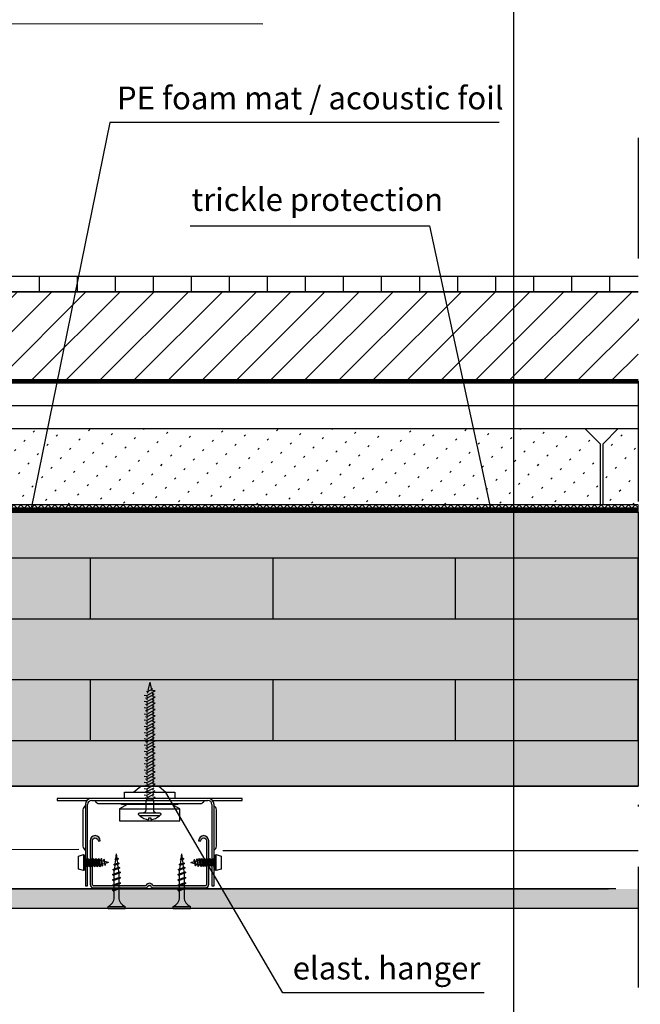
# Model space of a CAD drawing. Units: metres. Extents: x -2473 to 3918, y -3208 to 1085.
# Drawn here: x 1625 to 1666, y -799 to -734 of the extents above; entities that cross this region are included whole.
import ezdxf

# ---------------------------------------------------------------- set-up
doc = ezdxf.new("R2010")
doc.units = ezdxf.units.M
doc.header["$LTSCALE"] = 0.0125
doc.linetypes.add('Strichpunkt', pattern=[25.4, 12.7, -6.35, 0, -6.35])
doc.linetypes.add('Verdeckt', pattern=[9.525, 6.35, -3.175])
for name, color, linetype in [('Achse', 255, 'Strichpunkt'), ('Besch_Details', 7, 'Continuous'), ('Betonsteine', 7, 'Continuous'), ('Bodenbelag_Fliese', 7, 'Continuous'), ('Estrich', 7, 'Continuous'), ('Estrich_Schraff', 7, 'Continuous'), ('Folie_Diff_Schutz', 10, 'Continuous'), ('GK_Platte', 7, 'Continuous'), ('GK_Schraffur', 7, 'Continuous'), ('KLH', 7, 'Continuous'), ('KLH_Schraff', 31, 'Continuous'), ('Profile_Trockenbau', 4, 'Continuous'), ('Wärmedämmung_weich', 7, 'Continuous'), ('Wärmedämmung_weich_Schraff', 8, 'Continuous')]:
    doc.layers.add(name, color=color, linetype=linetype)
doc.layers.add('Folie_Akustik', color=10, linetype='Continuous', lineweight=9)
doc.styles.get("Standard").update_dxf_attribs({"font": 'arial.ttf'})
doc.linetypes.add('ISOLATION', pattern='A,0.0001,-0.1,[134,ltypeshp.shx,S=0.1,R=0,X=-0.1,Y=0],-0.2,[134,ltypeshp.shx,S=0.1,R=180,X=0.1,Y=0],-0.1', length=0.4001)

# ---------------------------------------------------------------- blocks, each defined once
blk = doc.blocks.new('Direktabhänger jusrierbar V')
at = {"layer": 'Profile_Trockenbau'}
h = blk.add_hatch(color=13, dxfattribs=at)
h.dxf.hatch_style = 1
edge = h.paths.add_edge_path()
edge.add_arc((36.66, -36.93), 1.93, 0, 180, ccw=False)
edge.add_line((38.59, -36.93), (38.59, -66.62))
edge.add_arc((37.68, -66.62), 0.906, -90, 0, ccw=False)
edge.add_line((37.68, -67.52), (2.76, -67.52))
edge.add_arc((2.76, -66.62), 0.906, 210, 270, ccw=False)
edge.add_arc((-0.2, -68.32), 2.51, 30, 150)
edge.add_arc((-3.15, -66.62), 0.906, 270, 330, ccw=False)
edge.add_line((-3.15, -67.52), (-38.08, -67.52))
edge.add_arc((-38.08, -66.62), 0.906, 180, 270, ccw=False)
edge.add_line((-38.98, -66.62), (-38.98, -36.93))
edge.add_arc((-37.05, -36.93), 1.93, 0, 180, ccw=False)
edge.add_line((-35.12, -36.93), (-33.62, -36.93))
edge.add_arc((-37.05, -36.93), 3.43, 360, 540)
edge.add_line((-40.48, -36.93), (-40.48, -66.62))
edge.add_arc((-38.08, -66.62), 2.41, 180, 270)
edge.add_line((-38.08, -69.02), (-3.15, -69.02))
edge.add_arc((-3.15, -66.62), 2.41, 270, 330)
edge.add_arc((-0.2, -68.32), 1.01, 30, 150, ccw=False)
edge.add_arc((2.76, -66.62), 2.41, 210, 270)
edge.add_line((2.76, -69.02), (37.68, -69.02))
edge.add_arc((37.68, -66.62), 2.41, 270, 360)
edge.add_line((40.09, -66.62), (40.09, -36.93))
edge.add_arc((36.66, -36.93), 3.43, 0, 180)
edge.add_line((33.23, -36.93), (34.73, -36.93))
at = {"layer": 'Profile_Trockenbau', "color": 13}
for p, q in [((0.04, 70.81), (-1.22, 65.17)), ((0.04, 70.81), (1.02, 66.37)), ((-3.72, 61.98), (-2.01, 61.73)), ((-2.25, 64.61), (-1.38, 64.43)), ((-2.01, 61.73), (3.79, 64.82)), ((-2.01, 59.84), (2.97, 62.54)), ((-1.97, 61.75), (-2.01, 61.57)), ((-2.01, 61.57), (-2.01, 60.51)), ((-2.01, 57.5), (3.79, 60.58)), ((-1.38, 64.43), (-1.68, 63.07)), ((-1.38, 64.43), (1.96, 66.23)), ((1.96, 66.23), (1.02, 66.37)), ((1.15, 65.79), (1.39, 64.7)), ((1.62, 63.66), (1.86, 62.6)), ((1.99, 62.01), (2.08, 61.57)), ((3.79, 64.82), (2.08, 65.07)), ((2.97, 62.54), (2.08, 62.72)), ((2.08, 61.57), (2.08, 60.84)), ((3.79, 60.58), (2.08, 60.84)), ((-3.72, 57.75), (-2.01, 57.5)), ((-3.72, 53.52), (-2.01, 53.27)), ((-2.9, 60.03), (-2.01, 59.84)), ((-2.9, 55.79), (-2.01, 55.61)), ((-2.01, 59.84), (-2.01, 58.66)), ((-2.01, 55.61), (2.97, 58.31)), ((-2.01, 57.5), (-2.01, 56.27)), ((-2.01, 53.27), (3.79, 56.35)), ((-2.01, 55.61), (-2.01, 54.43)), ((-2.01, 51.38), (2.97, 54.08)), ((2.08, 58.72), (2.08, 59.68)), ((2.08, 59.68), (2.08, 58.49)), ((2.97, 58.31), (2.08, 58.49)), ((2.08, 57.83), (2.08, 56.61)), ((3.79, 56.35), (2.08, 56.61)), ((2.08, 55.45), (2.08, 54.26)), ((2.97, 54.08), (2.08, 54.26)), ((2.08, 53.6), (2.08, 52.37)), ((-3.72, 49.29), (-2.01, 49.04)), ((-2.9, 51.56), (-2.01, 51.38)), ((-2.9, 47.33), (-2.01, 47.15)), ((-2.01, 53.27), (-2.01, 52.04)), ((-2.01, 49.04), (3.79, 52.12)), ((-2.01, 51.38), (-2.01, 50.2)), ((-2.01, 47.15), (2.97, 49.85)), ((-2.01, 49.04), (-2.01, 47.81)), ((-2.01, 44.8), (3.79, 47.89)), ((-2.01, 47.15), (-2.01, 45.97)), ((3.79, 52.12), (2.08, 52.37)), ((2.08, 51.21), (2.08, 50.03)), ((2.08, 50.26), (2.08, 51.21)), ((2.97, 49.85), (2.08, 50.03)), ((2.08, 49.37), (2.08, 48.14)), ((3.79, 47.89), (2.08, 48.14)), ((2.08, 46.98), (2.08, 45.8)), ((-3.72, 45.06), (-2.01, 44.8)), ((-3.72, 40.83), (-2.01, 40.57)), ((-2.9, 43.1), (-2.01, 42.92)), ((-2.01, 42.92), (2.97, 45.62)), ((-2.01, 44.8), (-2.01, 43.58)), ((-2.01, 40.57), (3.79, 43.66)), ((-2.01, 42.92), (-2.01, 41.73)), ((-2.01, 38.69), (2.97, 41.39)), ((-2.01, 40.57), (-2.01, 39.35)), ((2.97, 45.62), (2.08, 45.8)), ((2.08, 45.14), (2.08, 43.91)), ((3.79, 43.66), (2.08, 43.91)), ((2.08, 42.75), (2.08, 41.57)), ((2.08, 41.8), (2.08, 42.75)), ((2.97, 41.39), (2.08, 41.57)), ((2.08, 40.9), (2.08, 39.68)), ((-3.72, 36.6), (-2.01, 36.34)), ((-2.9, 38.87), (-2.01, 38.69)), ((-2.9, 34.64), (-2.01, 34.46)), ((-2.01, 36.34), (3.79, 39.43)), ((-2.01, 38.69), (-2.01, 37.5)), ((-2.01, 34.46), (2.97, 37.15)), ((-2.01, 36.34), (-2.01, 35.12)), ((-2.01, 32.11), (3.79, 35.19)), ((-2.01, 34.46), (-2.01, 33.27)), ((3.79, 39.43), (2.08, 39.68)), ((2.08, 38.52), (2.08, 37.34)), ((2.97, 37.15), (2.08, 37.34)), ((2.08, 36.67), (2.08, 35.45)), ((3.79, 35.19), (2.08, 35.45)), ((2.08, 33.33), (2.08, 34.29)), ((2.08, 34.29), (2.08, 33.1)), ((-3.72, 32.36), (-2.01, 32.11)), ((-3.72, 28.13), (-2.01, 27.88)), ((-2.9, 30.41), (-2.01, 30.22)), ((-2.01, 30.22), (2.97, 32.92)), ((-2.01, 32.11), (-2.01, 30.89)), ((-2.01, 27.88), (3.79, 30.96)), ((-2.01, 30.22), (-2.01, 29.04)), ((-2.01, 25.99), (2.97, 28.69)), ((-2.01, 27.88), (-2.01, 26.65)), ((2.97, 32.92), (2.08, 33.1)), ((2.08, 32.44), (2.08, 31.22)), ((3.79, 30.96), (2.08, 31.22)), ((2.08, 30.06), (2.08, 28.87)), ((2.97, 28.69), (2.08, 28.87)), ((2.08, 28.21), (2.08, 26.99)), ((3.79, 26.73), (2.08, 26.99)), ((-3.72, 23.9), (-2.01, 23.65)), ((-2.9, 26.17), (-2.01, 25.99)), ((-2.9, 21.94), (-2.01, 21.76)), ((-2.01, 23.65), (3.79, 26.73)), ((-2.01, 25.99), (-2.01, 24.81)), ((-2.01, 21.76), (2.97, 24.46)), ((-2.01, 23.65), (-2.01, 22.42)), ((-2.01, 19.42), (3.79, 22.5)), ((-2.01, 21.76), (-2.01, 20.58)), ((-2.01, 17.53), (2.97, 20.23)), ((2.08, 25.82), (2.08, 24.64)), ((2.08, 24.87), (2.08, 25.82)), ((2.97, 24.46), (2.08, 24.64)), ((2.08, 23.98), (2.08, 22.75)), ((3.79, 22.5), (2.08, 22.75)), ((2.08, 21.59), (2.08, 20.41)), ((2.97, 20.23), (2.08, 20.41)), ((-3.72, 19.67), (-2.01, 19.42)), ((-3.72, 15.44), (-2.01, 15.18)), ((-2.9, 17.71), (-2.01, 17.53)), ((-2.9, 13.48), (-2.01, 13.3)), ((-2.01, 19.42), (-2.01, 18.19)), ((-2.01, 15.18), (3.79, 18.27)), ((-2.01, 17.53), (-2.01, 16.35)), ((-2.01, 13.3), (2.97, 16)), ((-2.01, 15.18), (-2.01, 13.96)), ((-2.01, 10.95), (3.79, 14.04)), ((2.08, 19.75), (2.08, 18.52)), ((3.79, 18.27), (2.08, 18.52)), ((2.08, 16.41), (2.08, 17.36)), ((2.08, 17.36), (2.08, 16.18)), ((2.97, 16), (2.08, 16.18)), ((2.08, 15.52), (2.08, 14.29)), ((3.79, 14.04), (2.08, 14.29)), ((-3.72, 11.21), (-2.01, 10.95)), ((-3.72, 6.98), (-2.01, 6.72)), ((-2.9, 9.25), (-2.01, 9.07)), ((-2.01, 13.3), (-2.01, 12.11)), ((-2.01, 9.07), (2.97, 11.76)), ((-2.01, 10.95), (-2.01, 9.73)), ((-2.01, 6.72), (3.79, 9.81)), ((-2.01, 9.07), (-2.01, 7.88)), ((-2.01, 4.83), (2.97, 7.53)), ((-2.01, 6.72), (-2.01, 5.5)), ((2.08, 13.13), (2.08, 11.95)), ((2.97, 11.76), (2.08, 11.95)), ((2.08, 11.28), (2.08, 10.06)), ((3.79, 9.81), (2.08, 10.06)), ((2.08, 7.94), (2.08, 8.9)), ((2.08, 8.9), (2.08, 7.72)), ((2.97, 7.53), (2.08, 7.72)), ((2.08, 7.05), (2.08, 5.83)), ((-10.92, -4.09), (-6.14, 0)), ((-6.14, 0), (6.14, 0)), ((-3.72, 2.74), (-2.01, 2.49)), ((-2.9, 5.02), (-2.01, 4.83)), ((-2.9, 0.78), (-2.01, 0.6)), ((-2.01, 2.49), (3.79, 5.57)), ((-2.01, 4.83), (-2.01, 3.65)), ((-2.01, 0.6), (2.97, 3.3)), ((-2.01, 2.49), (-2.01, 1.27)), ((-2.01, 0.6), (-2.01, 0)), ((1.26, 0), (3.79, 1.34)), ((3.79, 5.57), (2.08, 5.83)), ((2.08, 4.67), (2.08, 3.48)), ((2.97, 3.3), (2.08, 3.48)), ((2.08, 2.82), (2.08, 1.6)), ((3.79, 1.34), (2.08, 1.6)), ((2.08, 0.44), (2.08, 0)), ((2.08, 0), (2.08, 0.44)), ((6.14, 0), (10.92, -4.09)), ((-17.06, -8.19), (-17.06, -4.09)), ((-17.06, -4.09), (17.06, -4.09)), ((-3.75, -1.49), (-2.05, -1.74)), ((-3.75, -5.72), (-2.05, -5.97)), ((-2.93, -3.45), (-2.05, -3.63)), ((-2.05, -1.74), (0.85, -0.2)), ((-2.05, -3.63), (2.93, -0.93)), ((-2.05, -1.74), (-2.05, -2.97)), ((-2.05, -5.97), (3.75, -2.89)), ((-2.05, -3.63), (-2.05, -4.81)), ((-2.05, -7.86), (2.93, -5.16)), ((-2.05, -5.97), (-2.05, -7.2)), ((2.05, -1.41), (2.05, -2.63)), ((2.05, -3.8), (2.05, -4.98)), ((2.05, -5.64), (2.05, -6.87)), ((17.06, -4.09), (17.06, -8.19)), ((-39.41, -8.19), (-62.79, -8.19)), ((-62.79, -8.19), (-62.79, -9.56)), ((-62.79, -9.56), (-42.54, -9.56)), ((-43.68, -12.46), (-43.68, -67.57)), ((-42.31, -67.57), (-42.31, -12.46)), ((39.41, -8.19), (-39.41, -8.19)), ((-39.41, -9.56), (39.41, -9.56)), ((-34.81, -11.6), (34.81, -11.6)), ((-15.29, -12.46), (-20.48, -15.19)), ((-19.11, -12.46), (-19.11, -11.6)), ((-19.11, -12.46), (-19.11, -11.6)), ((19.11, -12.46), (-19.11, -12.46)), ((19.11, -12.46), (-19.11, -12.46)), ((-2.93, -7.68), (-2.05, -7.86)), ((-2.05, -7.86), (-2.05, -8.63)), ((-2.05, -8.19), (-2.05, -9.56)), ((2.05, -8.03), (2.05, -8.63)), ((2.05, -8.19), (2.05, -9.56)), ((20.47, -15.19), (15.29, -12.46)), ((19.11, -11.6), (19.11, -12.46)), ((19.11, -11.6), (19.11, -12.46)), ((62.79, -8.19), (39.41, -8.19)), ((42.31, -12.46), (42.31, -67.57)), ((42.54, -9.56), (62.79, -9.56)), ((43.68, -67.57), (43.68, -12.46)), ((62.79, -9.56), (62.79, -8.19)), ((-45.39, -16.02), (-45.39, -40.64)), ((-20.48, -15.19), (20.47, -15.19)), ((-20.48, -15.19), (-20.48, -23.38)), ((20.47, -23.38), (20.47, -15.19)), ((45.39, -40.64), (45.39, -16.02)), ((-20.48, -23.38), (20.47, -23.38)), ((-45.04, -46.31), (-45.04, -57.23)), ((-22.96, -49.26), (-22.52, -45.76)), ((-22.12, -48.98), (-22.52, -45.76)), ((21.4, -49.26), (21.84, -45.76)), ((22.24, -48.98), (21.84, -45.76)), ((45.04, -57.23), (45.04, -46.31)), ((-44.36, -50.24), (-43.82, -50.24)), ((-44.36, -53.31), (-43.18, -53.31)), ((-43.51, -49.04), (-42.81, -54.63)), ((-43.16, -50.24), (-42.04, -50.24)), ((-42.52, -53.31), (-41.41, -53.31)), ((-41.73, -49.04), (-41.03, -54.63)), ((-41.38, -50.24), (-40.27, -50.24)), ((-40.75, -53.31), (-39.63, -53.31)), ((-39.96, -49.04), (-39.26, -54.63)), ((-39.61, -50.24), (-38.49, -50.24)), ((-38.98, -53.31), (-37.86, -53.31)), ((-38.18, -49.04), (-37.48, -54.63)), ((-37.84, -50.24), (-36.72, -50.24)), ((-37.2, -53.31), (-36.08, -53.31)), ((-36.41, -49.04), (-35.71, -54.63)), ((-36.06, -50.24), (-34.94, -50.24)), ((-35.43, -53.31), (-34.31, -53.31)), ((-34.63, -49.04), (-33.94, -54.63)), ((-34.29, -50.24), (-33.44, -50.24)), ((-33.65, -53.31), (-33.44, -53.31)), ((-33.15, -50.32), (-33.44, -50.24)), ((-32.58, -53.07), (-33.44, -53.31)), ((-32.85, -49.13), (-32.21, -54.24)), ((-31.27, -50.85), (-32.45, -50.52)), ((-30.91, -52.6), (-31.96, -52.89)), ((-31.01, -49.65), (-30.5, -53.76)), ((-27.98, -51.77), (-30.57, -51.05)), ((-27.98, -51.77), (-30.29, -52.42)), ((-24.32, -53.03), (-20.78, -52.31)), ((-24.32, -53.03), (-23.89, -52.79)), ((-24.32, -53.03), (-23.89, -53.46)), ((-23.89, -52.79), (-21.21, -51.88)), ((-23.89, -53.46), (-21.21, -52.56)), ((-23.8, -55.97), (-23.47, -53.32)), ((-23.68, -49.6), (-21.23, -49.25)), ((-23.68, -49.6), (-23.25, -49.36)), ((-23.68, -49.6), (-23.25, -50.03)), ((-23.38, -52.61), (-23.05, -49.97)), ((-23.25, -49.36), (-21.66, -48.82)), ((-23.25, -50.03), (-21.66, -49.5)), ((-21.74, -52.06), (-22.04, -49.63)), ((-21.23, -49.25), (-21.66, -48.82)), ((-21.23, -49.25), (-21.66, -49.5)), ((-21.35, -55.14), (-21.65, -52.71)), ((-20.78, -52.31), (-21.21, -51.88)), ((-20.78, -52.31), (-21.21, -52.56)), ((20.04, -53.03), (23.59, -52.31)), ((20.04, -53.03), (20.47, -52.79)), ((20.04, -53.03), (20.47, -53.46)), ((20.47, -52.79), (23.16, -51.88)), ((20.47, -53.46), (23.16, -52.56)), ((20.56, -55.97), (20.9, -53.32)), ((20.68, -49.6), (23.13, -49.25)), ((20.68, -49.6), (21.11, -49.36)), ((20.68, -49.6), (21.11, -50.03)), ((20.98, -52.61), (21.31, -49.97)), ((21.11, -49.36), (22.7, -48.82)), ((21.11, -50.03), (22.7, -49.5)), ((22.63, -52.06), (22.32, -49.63)), ((23.13, -49.25), (22.7, -48.82)), ((23.13, -49.25), (22.7, -49.5)), ((23.01, -55.14), (22.71, -52.71)), ((23.59, -52.31), (23.16, -51.88)), ((23.59, -52.31), (23.16, -52.56)), ((27.98, -51.77), (30.29, -51.13)), ((27.98, -51.77), (30.57, -52.5)), ((31.01, -53.9), (30.5, -49.79)), ((30.91, -50.95), (31.96, -50.65)), ((31.27, -52.7), (32.45, -53.03)), ((32.85, -54.42), (32.21, -49.31)), ((32.58, -50.48), (33.44, -50.24)), ((33.15, -53.23), (33.44, -53.31)), ((33.65, -50.24), (33.44, -50.24)), ((34.29, -53.31), (33.44, -53.31)), ((34.63, -54.5), (33.94, -48.92)), ((35.43, -50.24), (34.31, -50.24)), ((36.06, -53.31), (34.94, -53.31)), ((36.41, -54.5), (35.71, -48.92)), ((37.2, -50.24), (36.08, -50.24)), ((37.84, -53.31), (36.72, -53.31)), ((38.18, -54.5), (37.48, -48.92)), ((38.98, -50.24), (37.86, -50.24)), ((39.61, -53.31), (38.49, -53.31)), ((39.96, -54.5), (39.26, -48.92)), ((40.75, -50.24), (39.63, -50.24)), ((41.38, -53.31), (40.27, -53.31)), ((41.73, -54.5), (41.03, -48.92)), ((42.52, -50.24), (41.41, -50.24)), ((43.16, -53.31), (42.04, -53.31)), ((43.51, -54.5), (42.81, -48.92)), ((44.36, -50.24), (43.18, -50.24)), ((44.36, -53.31), (43.82, -53.31)), ((-25.25, -59.96), (-19.79, -58.6)), ((-25.25, -59.96), (-24.82, -59.71)), ((-25.25, -59.96), (-24.82, -60.39)), ((-24.96, -56.46), (-20.27, -55.36)), ((-24.96, -56.46), (-24.53, -56.21)), ((-24.96, -56.46), (-24.53, -56.89)), ((-24.82, -59.71), (-20.22, -58.17)), ((-24.82, -60.39), (-20.22, -58.85)), ((-24.53, -56.21), (-20.7, -54.93)), ((-24.53, -56.89), (-20.7, -55.6)), ((-24.06, -58.05), (-23.89, -56.67)), ((-24.06, -59.46), (-24.06, -58.05)), ((-24.06, -63.01), (-24.06, -60.14)), ((-20.99, -58.05), (-21.27, -55.79)), ((-20.99, -58.05), (-20.99, -58.43)), ((-20.99, -59.1), (-20.99, -61.97)), ((-20.27, -55.36), (-20.7, -54.93)), ((-20.27, -55.36), (-20.7, -55.6)), ((-19.79, -58.6), (-20.22, -58.17)), ((-19.79, -58.6), (-20.22, -58.85)), ((19.11, -59.96), (24.57, -58.6)), ((19.11, -59.96), (19.54, -59.71)), ((19.11, -59.96), (19.54, -60.39)), ((19.4, -56.46), (24.09, -55.36)), ((19.4, -56.46), (19.83, -56.21)), ((19.4, -56.46), (19.83, -56.89)), ((19.54, -59.71), (24.14, -58.17)), ((19.54, -60.39), (24.14, -58.85)), ((19.83, -56.21), (23.66, -54.93)), ((19.83, -56.89), (23.66, -55.6)), ((20.3, -58.05), (20.48, -56.67)), ((20.3, -59.46), (20.3, -58.05)), ((20.3, -63.01), (20.3, -60.14)), ((23.38, -58.05), (23.09, -55.79)), ((23.38, -58.05), (23.38, -58.43)), ((23.38, -59.1), (23.38, -61.97)), ((24.09, -55.36), (23.66, -54.93)), ((24.09, -55.36), (23.66, -55.6)), ((24.57, -58.6), (24.14, -58.17)), ((24.57, -58.6), (24.14, -58.85)), ((-25.25, -63.51), (-19.79, -62.15)), ((-25.25, -63.51), (-24.82, -63.26)), ((-25.25, -63.51), (-24.82, -63.94)), ((-25.25, -67.06), (-19.79, -65.7)), ((-25.25, -67.06), (-24.82, -66.81)), ((-24.82, -63.26), (-20.22, -61.72)), ((-24.82, -63.94), (-20.22, -62.4)), ((-24.82, -66.81), (-20.22, -65.27)), ((-24.82, -67.49), (-20.22, -65.94)), ((-24.06, -66.56), (-24.06, -63.68)), ((-20.99, -62.65), (-20.99, -65.52)), ((-20.99, -66.2), (-20.99, -69.07)), ((-19.79, -62.15), (-20.22, -61.72)), ((-19.79, -62.15), (-20.22, -62.4)), ((-19.79, -65.7), (-20.22, -65.27)), ((-19.79, -65.7), (-20.22, -65.94)), ((19.11, -63.51), (24.57, -62.15)), ((19.11, -63.51), (19.54, -63.26)), ((19.11, -63.51), (19.54, -63.94)), ((19.11, -67.06), (24.57, -65.7)), ((19.11, -67.06), (19.54, -66.81)), ((19.54, -63.26), (24.14, -61.72)), ((19.54, -63.94), (24.14, -62.4)), ((19.54, -66.81), (24.14, -65.27)), ((19.54, -67.49), (24.14, -65.94)), ((20.3, -66.56), (20.3, -63.68)), ((23.38, -62.65), (23.38, -65.52)), ((23.38, -66.2), (23.38, -69.07)), ((24.57, -62.15), (24.14, -61.72)), ((24.57, -62.15), (24.14, -62.4)), ((24.57, -65.7), (24.14, -65.27)), ((24.57, -65.7), (24.14, -65.94)), ((-43.68, -67.57), (-42.31, -67.57)), ((-25.25, -67.06), (-24.82, -67.49)), ((-25.25, -70.61), (-19.79, -69.24)), ((-25.25, -70.61), (-24.82, -70.36)), ((-25.25, -70.61), (-24.82, -71.04)), ((-24.82, -71.04), (-20.22, -69.49)), ((-24.06, -70.1), (-24.06, -67.23)), ((-24.06, -75.39), (-24.06, -70.78)), ((-20.99, -69.75), (-20.99, -75.39)), ((-19.79, -69.24), (-20.22, -68.82)), ((-19.79, -69.24), (-20.22, -69.49)), ((19.11, -67.06), (19.54, -67.49)), ((19.11, -70.61), (24.57, -69.24)), ((19.11, -70.61), (19.54, -70.36)), ((19.11, -70.61), (19.54, -71.04)), ((19.54, -71.04), (24.14, -69.49)), ((20.3, -70.1), (20.3, -67.23)), ((20.3, -75.39), (20.3, -70.78)), ((23.38, -69.75), (23.38, -75.39)), ((24.57, -69.24), (24.14, -68.82)), ((24.57, -69.24), (24.14, -69.49)), ((42.31, -67.57), (43.68, -67.57)), ((-28.32, -82.89), (-28.32, -81.53)), ((-28.32, -81.53), (-16.72, -81.53)), ((-28.32, -82.89), (-16.72, -82.89)), ((-16.72, -82.89), (-16.72, -81.53)), ((16.04, -82.89), (16.04, -81.53)), ((16.04, -81.53), (27.64, -81.53)), ((16.04, -82.89), (27.64, -82.89)), ((27.64, -82.89), (27.64, -81.53))]:
    blk.add_line(p, q, dxfattribs=at)
for points in [[(4.23, -17.92, -0.414214), (2.73, -16.41), (2.73, -9.73), (2.05, -8.63), (-2.05, -8.63), (-2.73, -9.73), (-2.73, -16.41, -0.414214), (-4.23, -17.92)], [(-6.62, -19.96, 0.180805), (-0.68, -22.69), (-0.68, -21.43), (0.68, -21.43), (0.68, -22.69, 0.180805), (6.62, -19.96)], [(-28.32, -81.53, 0.304191), (-24.06, -75.39)], [(16.04, -81.53, 0.304191), (20.3, -75.39)]]:
    blk.add_lwpolyline(points, format="xyb", dxfattribs=at)
for points in [[(0.91, -8.63), (3.75, -7.12)], [(-24.82, -70.36), (-20.22, -68.82)], [(19.54, -70.36), (24.14, -68.82)]]:
    blk.add_lwpolyline(points, dxfattribs=at)
for points in [[(-6.62, -19.96, -1), (-6.62, -17.92), (6.62, -17.92, -1), (6.62, -19.96)], [(34.73, -36.93, -1), (38.59, -36.93), (38.59, -66.62, -0.414214), (37.68, -67.52), (2.76, -67.52, -0.267949), (1.97, -67.07, 0.57735), (-2.37, -67.07, -0.267949), (-3.15, -67.52), (-38.08, -67.52, -0.414214), (-38.98, -66.62), (-38.98, -36.93, -1), (-35.12, -36.93), (-33.62, -36.93, 1), (-40.48, -36.93), (-40.48, -66.62, 0.414214), (-38.08, -69.02), (-3.15, -69.02, 0.267949), (-1.07, -67.82, -0.57735), (0.67, -67.82, 0.267949), (2.76, -69.02), (37.68, -69.02, 0.414214), (40.09, -66.62), (40.09, -36.93, 1), (33.23, -36.93)]]:
    blk.add_lwpolyline(points, format="xyb", close=True, dxfattribs=at)
for points in [[(-45.04, -57.23), (-48.46, -56.21), (-48.46, -47.34), (-45.04, -46.31), (-44.36, -46.66), (-44.36, -56.89), (-45.04, -57.23)], [(45.04, -46.31), (48.46, -47.34), (48.46, -56.21), (45.04, -57.23), (44.36, -56.89), (44.36, -46.66), (45.04, -46.31)], [(-43.31, -49.5), (-42.33, -54.25), (-42.81, -54.63), (-43, -54.17), (-43.98, -49.42), (-43.51, -49.04)], [(-41.54, -49.5), (-40.55, -54.25), (-41.03, -54.63), (-41.23, -54.17), (-42.21, -49.42), (-41.73, -49.04)], [(-39.76, -49.5), (-38.78, -54.25), (-39.26, -54.63), (-39.45, -54.17), (-40.44, -49.42), (-39.96, -49.04)], [(-37.99, -49.5), (-37.01, -54.25), (-37.48, -54.63), (-37.68, -54.17), (-38.66, -49.42), (-38.18, -49.04)], [(-36.21, -49.5), (-35.23, -54.25), (-35.71, -54.63), (-35.9, -54.17), (-36.89, -49.42), (-36.41, -49.04)], [(-34.44, -49.5), (-33.46, -54.25), (-33.94, -54.63), (-34.13, -54.17), (-35.11, -49.42), (-34.63, -49.04)], [(-32.21, -54.24), (-31.76, -53.89), (-32.64, -49.62), (-32.85, -49.13), (-33.32, -49.5), (-32.47, -53.64)], [(-30.5, -53.76), (-30.08, -53.43), (-30.72, -50.33), (-31.01, -49.65), (-31.45, -49.99), (-30.83, -52.98)], [(30.5, -49.79), (30.08, -50.12), (30.72, -53.22), (31.01, -53.9), (31.45, -53.56), (30.83, -50.57)], [(32.21, -49.31), (31.76, -49.66), (32.64, -53.93), (32.85, -54.42), (33.32, -54.05), (32.47, -49.91)], [(34.44, -54.05), (33.46, -49.29), (33.94, -48.92), (34.13, -49.38), (35.11, -54.13), (34.63, -54.5)], [(36.21, -54.05), (35.23, -49.29), (35.71, -48.92), (35.9, -49.38), (36.89, -54.13), (36.41, -54.5)], [(37.99, -54.05), (37.01, -49.29), (37.48, -48.92), (37.68, -49.38), (38.66, -54.13), (38.18, -54.5)], [(39.76, -54.05), (38.78, -49.29), (39.26, -48.92), (39.45, -49.38), (40.44, -54.13), (39.96, -54.5)], [(41.54, -54.05), (40.55, -49.29), (41.03, -48.92), (41.23, -49.38), (42.21, -54.13), (41.73, -54.5)], [(43.31, -54.05), (42.33, -49.29), (42.81, -48.92), (43, -49.38), (43.98, -54.13), (43.51, -54.5)]]:
    blk.add_lwpolyline(points, close=True, dxfattribs=at)
for centre, radius, start, end in [((-41.41, -16.94), 4.28, 122.01613, 143.4465), ((-39.41, -12.46), 4.27, 90, 180), ((-39.41, -12.46), 2.9, 90, 180), ((-34.22, -8.67), 3.07, 196.83756, 244.60817), ((-34.81, -9.9), 1.71, 244.60817, 270), ((34.81, -9.9), 1.71, 270, 295.39183), ((34.22, -8.67), 3.07, 295.39183, 343.16244), ((39.41, -12.46), 4.27, 0, 90), ((39.41, -12.46), 2.9, 0, 90), ((41.41, -16.94), 4.28, 36.5535, 57.98387), ((-42.66, -16.02), 2.73, 143.4465, 180), ((42.66, -16.02), 2.73, 360, 36.5535), ((-42.66, -40.64), 2.73, 180, 216.5535), ((-41.41, -39.71), 4.28, 216.5535, 237.98387), ((41.41, -39.71), 4.28, 302.01613, 323.4465), ((42.66, -40.64), 2.73, 323.4465, 0), ((-14.27, -75.28), 6.71, 180.93916, 248.61639), ((30.09, -75.28), 6.71, 180.93916, 248.61639)]:
    blk.add_arc(centre, radius, start, end, dxfattribs=at)
blk = doc.blocks.new('*U190')
at = {"layer": 'KLH'}
blk.add_lwpolyline([(0, -2), (0, 2)], dxfattribs=at)
blk = doc.blocks.new('*U191')
at = {"layer": 'KLH', "color": 0, "linetype": 'ByBlock', "lineweight": -2, "transparency": 16777216}
for p in [(0, 8), (12, 8), (24, 8), (36, 8), (48, 8), (60, 8), (0, 0), (12, 0), (24, 0), (36, 0), (48, 0), (60, 0)]:
    blk.add_blockref('*U190', p, dxfattribs=at)

msp = doc.modelspace()

# ---------------------------------------------------------------- hatches: boundary and pattern name
at = {"layer": 'Betonsteine'}
h = msp.add_hatch(dxfattribs=at)
h.set_pattern_fill('ACAD_ISO07W100', color=256, scale=0.25, angle=45)
h.set_pattern_definition([(45, (-2320.3489, -1850.904), (-0.88388348, 0.88388348), [0.125, -0.75])])
h.paths.add_polyline_path([(1665.959, -760.85), (1664.659, -760.85), (1663.659, -761.85), (1663.659, -765.85), (1665.959, -765.85)])
h.paths.add_polyline_path([(1613.459, -765.85), (1613.459, -761.85), (1614.459, -760.85), (1662.459, -760.85), (1663.459, -761.85), (1663.459, -765.85)])
at = {"layer": 'Bodenbelag_Fliese'}
h = msp.add_hatch(dxfattribs=at)
h.set_pattern_fill('ACAD_ISO08W100', color=256, scale=0.5, angle=90)
h.set_pattern_definition([(90, (1274.0978, -1426.2044), (-2.5, 2e-16), [12, -1.5, 3, -1.5])])
h.paths.add_polyline_path([(1665.959, -751.85), (1665.959, -750.85), (1613.044, -750.85), (1613.044, -751.85)])
at = {"layer": 'Estrich_Schraff', "lineweight": -3, "ltscale": 1.5}
h = msp.add_hatch(dxfattribs=at)
h.set_pattern_fill('ANSI31', color=256, scale=0.5)
h.set_pattern_definition([(45, (1274.0978, -1426.2044), (-1.122532, 1.122532), [])])
h.paths.add_polyline_path([(1665.959, -757.65), (1665.959, -751.85), (1613.659, -751.85), (1613.659, -757.65)])
at = {"layer": 'Folie_Akustik'}
h = msp.add_hatch(dxfattribs=at)
h.set_pattern_fill('ANSI37', color=256, scale=0.1)
h.set_pattern_definition([(45, (-2306.187, -2163.17738), (-0.224506403, 0.224506403), []), (135, (-2306.187, -2163.17738), (-0.224506403, -0.224506403), [])])
h.paths.add_polyline_path([(1665.959, -766.35), (1665.959, -765.85), (1622.209, -765.85), (1622.209, -766.35)])
at = {"layer": 'GK_Schraffur'}
h = msp.add_hatch(color=9, dxfattribs=at)
h.dxf.hatch_style = 1
h.paths.add_polyline_path([(1665.959, -792.36), (1665.959, -791.114), (1658.575, -791.11), (1610.958, -791.11), (1610.958, -792.36)])
at = {"layer": 'KLH_Schraff'}
h = msp.add_hatch(color=256, dxfattribs=at)
h.dxf.hatch_style = 1
h.paths.add_polyline_path([(1601.559, -767.55), (1600.459, -767.55), (1600.459, -767.35), (1600.459, -766.35), (1593.959, -766.35), (1593.959, -769.35), (1601.559, -769.35)])
h.paths.add_polyline_path([(1601.559, -769.35), (1593.959, -769.35), (1593.959, -773.35), (1601.559, -773.35)])
h.paths.add_polyline_path([(1601.559, -773.35), (1593.959, -773.35), (1593.959, -777.35), (1601.559, -777.35)])
h.paths.add_polyline_path([(1601.559, -777.35), (1593.959, -777.35), (1593.959, -780.284), (1595.826, -781.35), (1601.559, -781.35)])
h.paths.add_polyline_path([(1601.559, -781.35), (1595.826, -781.35), (1601.083, -784.35), (1601.559, -784.35)])
h.paths.add_polyline_path([(1595.826, -781.35), (1593.959, -781.35), (1593.959, -784.35), (1601.083, -784.35)])
h.paths.add_polyline_path([(1593.959, -780.284), (1593.959, -781.35), (1595.826, -781.35)], flags=17)
h.paths.add_polyline_path([(1605.959, -777.35), (1602.359, -777.35), (1602.359, -781.35), (1605.959, -781.35)])
h.paths.add_polyline_path([(1609.266, -773.35), (1602.359, -773.35), (1602.359, -777.35), (1605.959, -777.35), (1611.156, -777.35)])
h.paths.add_polyline_path([(1611.156, -777.35), (1605.959, -777.35), (1605.959, -781.35), (1613.045, -781.35)])
h.paths.add_polyline_path([(1613.045, -781.35), (1605.959, -781.35), (1602.359, -781.35), (1602.359, -784.35), (1609.959, -784.35), (1614.462, -784.35)])
h.paths.add_polyline_path([(1605.959, -769.35), (1602.359, -769.35), (1602.359, -773.35), (1605.959, -773.35)])
h.paths.add_polyline_path([(1605.959, -766.35), (1603.459, -766.35), (1603.459, -767.35), (1603.459, -767.55), (1602.359, -767.55), (1602.359, -769.35), (1605.959, -769.35), (1607.376, -769.35)])
h.paths.add_polyline_path([(1607.376, -769.35), (1605.959, -769.35), (1605.959, -773.35), (1609.266, -773.35)])
h.paths.add_polyline_path([(1657.794, -766.35), (1622.209, -766.35), (1612.209, -766.35), (1605.959, -766.35), (1607.376, -769.35), (1657.794, -769.35)])
h.paths.add_polyline_path([(1617.959, -769.35), (1607.376, -769.35), (1609.266, -773.35), (1617.959, -773.35)])
h.paths.add_polyline_path([(1629.959, -769.35), (1617.959, -769.35), (1617.959, -773.35), (1629.959, -773.35)])
h.paths.add_polyline_path([(1657.794, -773.35), (1609.266, -773.35), (1611.156, -777.35), (1657.794, -777.35)])
h.paths.add_polyline_path([(1629.959, -777.35), (1617.959, -777.35), (1617.959, -781.35), (1629.959, -781.35)])
h.paths.add_polyline_path([(1617.959, -777.35), (1611.156, -777.35), (1613.045, -781.35), (1617.959, -781.35)])
h.paths.add_polyline_path([(1633.653, -782.481), (1634.214, -782.182), (1634.049, -782.158), (1634.049, -782.039), (1634.135, -781.993), (1634.049, -781.975), (1634.049, -781.861), (1634.214, -781.773), (1634.049, -781.748), (1634.049, -781.63), (1634.135, -781.583), (1634.049, -781.566), (1634.049, -781.451), (1634.214, -781.363), (1634.124, -781.35), (1613.045, -781.35), (1614.462, -784.35), (1633.653, -784.35), (1633.653, -784.302), (1634.135, -784.041), (1634.049, -784.023), (1634.049, -783.909), (1634.214, -783.821), (1634.049, -783.796), (1634.049, -783.678), (1634.135, -783.631), (1634.049, -783.614), (1634.049, -783.499), (1634.214, -783.411), (1634.049, -783.387), (1634.049, -783.268), (1634.135, -783.222), (1634.049, -783.204), (1634.049, -783.089), (1634.214, -783.002), (1634.049, -782.977), (1634.049, -782.859), (1634.135, -782.812), (1634.049, -782.794), (1634.049, -782.68), (1634.214, -782.592), (1634.049, -782.567), (1634.049, -782.449), (1634.135, -782.402), (1634.049, -782.385), (1634.049, -782.27)])
h.paths.add_polyline_path([(1634.135, -779.126), (1634.049, -779.108), (1634.049, -778.994), (1634.214, -778.906), (1634.049, -778.881), (1634.049, -778.763), (1634.135, -778.716), (1634.049, -778.699), (1634.049, -778.584), (1634.214, -778.496), (1634.049, -778.472), (1634.049, -778.353), (1634.04, -778.358), (1634.049, -778.4), (1634.049, -778.472), (1634.214, -778.496), (1634.049, -778.584), (1634.049, -778.699), (1634.135, -778.716), (1634.049, -778.763), (1634.049, -778.881), (1634.214, -778.906), (1634.049, -778.994), (1634.049, -779.108), (1634.135, -779.126), (1634.049, -779.172), (1634.049, -779.291), (1634.214, -779.315), (1634.049, -779.403), (1634.049, -779.518), (1634.135, -779.535), (1634.049, -779.582), (1634.049, -779.7), (1634.214, -779.725), (1634.049, -779.813), (1634.049, -779.927), (1634.135, -779.945), (1634.049, -779.991), (1634.049, -780.11), (1634.214, -780.135), (1634.049, -780.222), (1634.049, -780.337), (1634.135, -780.354), (1634.049, -780.401), (1634.049, -780.52), (1634.214, -780.544), (1634.049, -780.632), (1634.049, -780.746), (1634.135, -780.764), (1634.049, -780.811), (1634.049, -780.929), (1634.214, -780.954), (1634.049, -781.042), (1634.049, -781.156), (1634.135, -781.174), (1634.049, -781.22), (1634.049, -781.339), (1634.124, -781.35), (1641.959, -781.35), (1641.959, -777.35), (1629.959, -777.35), (1629.959, -781.35), (1633.653, -781.35), (1633.653, -781.252), (1634.214, -780.954), (1634.049, -780.929), (1634.049, -780.811), (1634.135, -780.764), (1634.049, -780.746), (1634.049, -780.632), (1634.214, -780.544), (1634.049, -780.52), (1634.049, -780.401), (1634.135, -780.354), (1634.049, -780.337), (1634.049, -780.222), (1634.214, -780.135), (1634.049, -780.11), (1634.049, -779.991), (1634.135, -779.945), (1634.049, -779.927), (1634.049, -779.813), (1634.214, -779.725), (1634.049, -779.7), (1634.049, -779.582), (1634.135, -779.535), (1634.049, -779.518), (1634.049, -779.403), (1634.214, -779.315), (1634.049, -779.291), (1634.049, -779.172)])
h.paths.add_polyline_path([(1633.656, -778.386), (1633.653, -778.385), (1633.653, -778.4)], flags=16)
h.paths.add_polyline_path([(1657.794, -781.35), (1634.124, -781.35), (1634.214, -781.363), (1634.049, -781.451), (1634.049, -781.566), (1634.135, -781.583), (1634.049, -781.63), (1634.049, -781.748), (1634.214, -781.773), (1634.049, -781.861), (1634.049, -781.975), (1634.135, -781.993), (1634.049, -782.039), (1634.049, -782.158), (1634.214, -782.182), (1634.049, -782.27), (1634.049, -782.385), (1634.135, -782.402), (1634.049, -782.449), (1634.049, -782.567), (1634.214, -782.592), (1634.049, -782.68), (1634.049, -782.794), (1634.135, -782.812), (1634.049, -782.859), (1634.049, -782.977), (1634.214, -783.002), (1634.049, -783.089), (1634.049, -783.204), (1634.135, -783.222), (1634.049, -783.268), (1634.049, -783.387), (1634.214, -783.411), (1634.049, -783.499), (1634.049, -783.614), (1634.135, -783.631), (1634.049, -783.678), (1634.049, -783.796), (1634.214, -783.821), (1634.049, -783.909), (1634.049, -784.023), (1634.135, -784.041), (1634.049, -784.087), (1634.049, -784.206), (1634.214, -784.23), (1634.049, -784.318), (1634.049, -784.35), (1657.794, -784.35)])
h.paths.add_polyline_path([(1653.959, -777.35), (1641.959, -777.35), (1641.959, -781.35), (1653.959, -781.35)])
h.paths.add_polyline_path([(1641.959, -769.35), (1629.959, -769.35), (1629.959, -773.35), (1641.959, -773.35)])
h.paths.add_polyline_path([(1653.959, -769.35), (1641.959, -769.35), (1641.959, -773.35), (1653.959, -773.35)])
h.paths.add_polyline_path([(1657.794, -769.35), (1653.959, -769.35), (1653.959, -773.35), (1657.794, -773.35)])
h.paths.add_polyline_path([(1665.959, -766.35), (1657.794, -766.35), (1657.794, -769.35), (1665.959, -769.35)])
h.paths.add_polyline_path([(1665.959, -769.35), (1657.794, -769.35), (1657.794, -773.35), (1665.959, -773.35)])
h.paths.add_polyline_path([(1665.959, -773.35), (1657.794, -773.35), (1657.794, -777.35), (1665.959, -777.35)])
h.paths.add_polyline_path([(1665.959, -777.35), (1657.794, -777.35), (1657.794, -781.35), (1665.959, -781.35)])
h.paths.add_polyline_path([(1657.794, -777.35), (1653.959, -777.35), (1653.959, -781.35), (1657.794, -781.35)])
h.paths.add_polyline_path([(1665.959, -781.35), (1657.794, -781.35), (1657.794, -784.35), (1665.959, -784.35)])
h.paths.add_polyline_path([(1634.135, -781.174), (1634.049, -781.156), (1634.049, -781.042), (1633.653, -781.252), (1633.653, -781.35), (1633.81, -781.35)], flags=17)
h.paths.add_polyline_path([(1634.049, -781.22), (1633.81, -781.35), (1634.124, -781.35), (1634.049, -781.339)], flags=16)
h.paths.add_polyline_path([(1634.214, -784.23), (1634.049, -784.206), (1634.049, -784.087), (1633.653, -784.302), (1633.653, -784.35), (1633.99, -784.35)], flags=17)
h.paths.add_polyline_path([(1634.049, -784.318), (1633.99, -784.35), (1634.049, -784.35)], flags=16)

# ---------------------------------------------------------------- linework, layer by layer
at = {"layer": 'Achse', "ltscale": 50}
msp.add_lwpolyline([(1665.959, -741.726), (1665.959, -797.839)], dxfattribs=at)
at = {"layer": 'Besch_Details'}
msp.add_lwpolyline([(1657.794, -804.523), (1657.794, -731.379)], dxfattribs=at)
at = {"layer": 'Besch_Details', "lineweight": -3, "ltscale": 1.5}
for points in [[(1641.288, -734.261), (1624.249, -734.241), (1612.684, -754.885)], [(1656.821, -740.732), (1631.228, -740.732), (1626.071, -765.992)], [(1636.498, -747.524), (1636.498, -747.524), (1652.245, -747.524), (1656.257, -766.1)], [(1655.837, -797.927), (1642.602, -797.927), (1634.905, -784.757)]]:
    msp.add_lwpolyline(points, dxfattribs=at)
at = {"layer": 'Betonsteine'}
for points in [[(1613.459, -765.85), (1613.459, -761.85), (1614.459, -760.85), (1662.459, -760.85), (1663.459, -761.85), (1663.459, -765.85), (1613.459, -765.85)], [(1663.659, -765.85), (1663.659, -761.85), (1664.659, -760.85), (1665.959, -760.85)], [(1665.959, -765.85), (1663.559, -765.85)]]:
    msp.add_lwpolyline(points, dxfattribs=at)
at = {"layer": 'Bodenbelag_Fliese'}
msp.add_lwpolyline([(1665.959, -750.85), (1613.051, -750.85), (1613.051, -751.85), (1665.959, -751.85)], dxfattribs=at)
at = {"layer": 'Estrich'}
msp.add_lwpolyline([(1665.959, -751.85), (1613.659, -751.85), (1613.659, -757.85), (1665.959, -757.85)], dxfattribs=at)
at = {"layer": 'Folie_Akustik'}
msp.add_lwpolyline([(1665.959, -766.35), (1665.959, -765.85), (1622.209, -765.85), (1622.209, -766.35)], close=True, dxfattribs=at)
at = {"layer": 'Folie_Diff_Schutz', "linetype": 'Verdeckt', "lineweight": -3, "ltscale": 20, "flags": 128}
for points, const_width in [([(1665.959, -757.749), (1613.759, -757.75), (1613.759, -751.85)], 0.2), ([(1605.959, -766.2), (1665.959, -766.2)], 0.3)]:
    msp.add_lwpolyline(points, dxfattribs=dict(at, const_width=const_width))
at = {"layer": 'Folie_Diff_Schutz', "lineweight": -3, "ltscale": 0.5, "flags": 128}
for points in [[(1665.959, -757.849), (1613.659, -757.85), (1613.659, -751.85)], [(1665.959, -757.649), (1613.859, -757.65), (1613.859, -751.85)], [(1605.959, -766.05), (1665.959, -766.05)], [(1605.959, -766.35), (1665.959, -766.35)]]:
    msp.add_lwpolyline(points, dxfattribs=at)
at = {"layer": 'GK_Platte'}
msp.add_lwpolyline([(1664.508, -791.11), (1610.958, -791.11), (1610.958, -792.36), (1665.959, -792.36)], dxfattribs=at)
at = {"layer": 'GK_Schraffur', "color": 9}
msp.add_lwpolyline([(1610.458, -791.11), (1664.008, -791.11)], dxfattribs=at)
at = {"layer": 'KLH'}
msp.add_line((1665.959, -766.35), (1665.959, -777.35), dxfattribs=at)
for points in [[(1665.959, -766.35), (1593.959, -766.35), (1593.959, -784.35), (1665.959, -784.35)], [(1593.959, -769.35), (1665.959, -769.35)], [(1593.959, -773.35), (1665.959, -773.35)], [(1593.959, -777.35), (1665.959, -777.35)], [(1593.959, -781.35), (1665.959, -781.35)], [(1665.959, -781.35), (1665.959, -784.35)], [(1665.959, -784.35), (1593.959, -784.35)]]:
    msp.add_lwpolyline(points, dxfattribs=at)
at = {"layer": 'Wärmedämmung_weich'}
msp.add_lwpolyline([(1665.959, -757.85), (1613.659, -757.85), (1613.659, -760.85), (1665.959, -760.85)], dxfattribs=at)
at = {"layer": 'Wärmedämmung_weich_Schraff', "linetype": 'ISOLATION', "ltscale": 300}
msp.add_lwpolyline([(1665.959, -759.35), (1613.459, -759.35)], dxfattribs=at)
at = {"layer": 'Wärmedämmung_weich_Schraff', "linetype": 'ISOLATION', "ltscale": 500}
for points in [[(1629.19, -788.509), (1610.459, -788.61)], [(1665.959, -788.61), (1638.653, -788.61)]]:
    msp.add_lwpolyline(points, dxfattribs=at)

# ---------------------------------------------------------------- block references
at = {"layer": 'KLH'}
msp.add_blockref('*U191', (1605.959, -779.35), dxfattribs=at)
at = {"layer": 'Profile_Trockenbau', "xscale": 0.0967961186032937, "yscale": 0.0967961186032937, "zscale": 0.0967961186032937}
msp.add_blockref('Direktabhänger jusrierbar V', (1633.848, -784.36), dxfattribs=at)

# ---------------------------------------------------------------- texts
at = {"layer": 'Besch_Details', "lineweight": -3, "ltscale": 1.5, "char_height": 1.5, "attachment_point": 1}
for s, width, insert in [('PE foam mat / acoustic foil', 34.39933, (1631.691, -738.364)), ('trickle protection', 52.88829, (1636.59, -745.041)), ('elast. hanger', 34.39933, (1643.251, -795.559))]:
    msp.add_mtext_dynamic_manual_height_columns(s, width=width, gutter_width=12.5, heights=[0], dxfattribs=dict(at, insert=insert))

doc.saveas('drawing.dxf')
